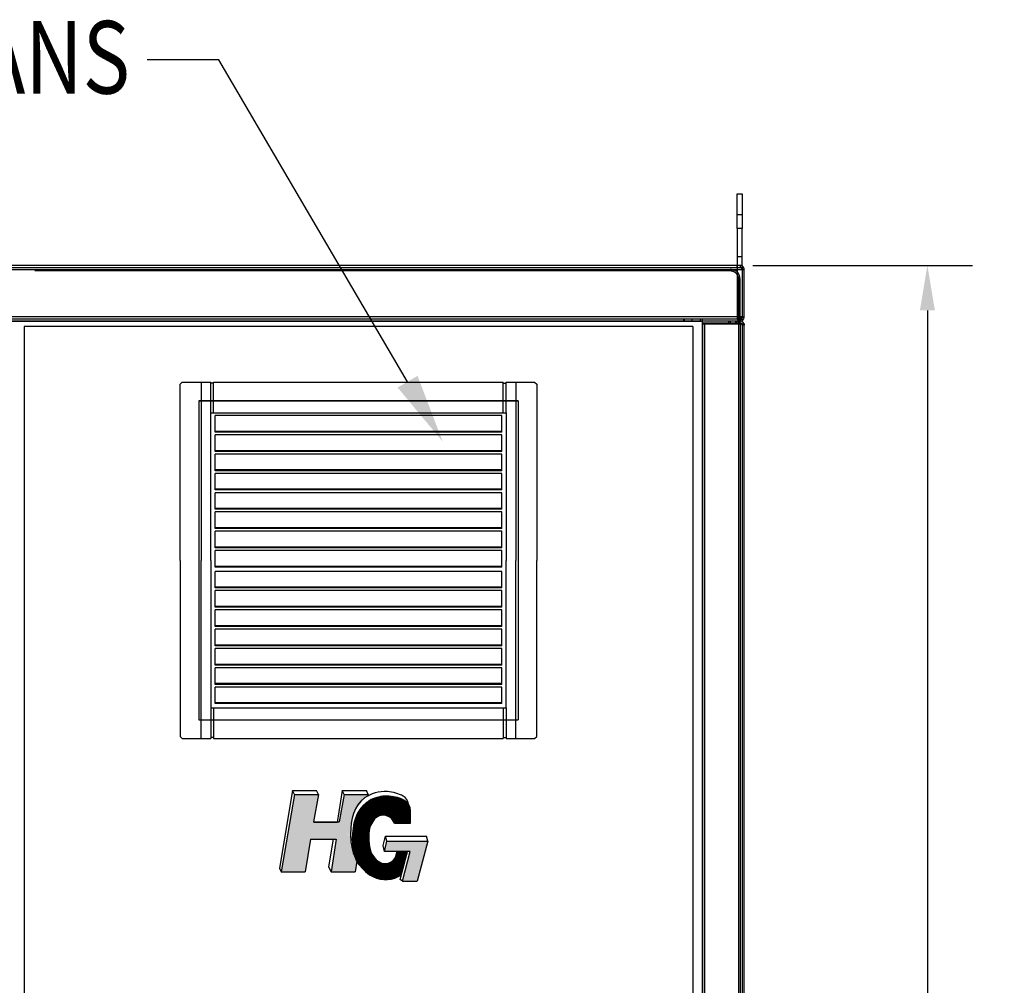
# Model space of a CAD drawing. Units: inches. Extents: x -45 to 217, y -3 to 139.
# Drawn here: x -16 to 20, y 46 to 81 of the extents above; entities that cross this region are included whole.
import ezdxf

# ---------------------------------------------------------------- set-up
doc = ezdxf.new("R2010")
doc.units = ezdxf.units.IN
doc.header["$MEASUREMENT"] = 0
doc.styles.add('MASTER', font='romans.shx', dxfattribs={"width": 0.8})
doc.dimstyles.get("Standard").update_dxf_attribs({"dimtxt": 0.18, "dimasz": 0.18, "dimexe": 0.18, "dimexo": 0.0625, "dimgap": 0.09, "dimtad": 0, "dimtih": 1, "dimtoh": 1, "dimzin": 4, "dimdsep": 46, "dimtxsty": 'Standard', "dimcen": 0.09, "dimadec": 0, "dimazin": 1, "dimtfac": 1, "dimtofl": 0, "dimtmove": 0, "dimatfit": 3, "dimfxl": 1, "dimtolj": 1, "dimtzin": 0, "dimarcsym": 0})

# ---------------------------------------------------------------- blocks, each defined once
blk = doc.blocks.new('*D2')
at = {"color": 0, "lineweight": -2}
for p, q in [((10.656, 71.966), (18.544, 71.966)), ((16.924, 70.346), (16.924, 43.586)), ((16.924, 13.586), (16.924, 40.346)), ((10.707, 11.966), (18.544, 11.966))]:
    blk.add_line(p, q, dxfattribs=at)
at = {"color": 0}
for points in [[(16.654, 70.346), (17.194, 70.346), (16.924, 71.966)], [(16.654, 13.586), (17.194, 13.586), (16.924, 11.966)]]:
    blk.add_solid(points, dxfattribs=at)
at = {"layer": 'Defpoints', "color": 0}
for p in [(10.094, 71.966), (16.924, 71.966), (10.145, 11.966)]:
    blk.add_point(p, dxfattribs=at)
at = {"color": 0, "insert": (16.924, 41.966), "char_height": 1.62, "attachment_point": 5}
blk.add_mtext('\\A1;60.00', dxfattribs=at)

msp = doc.modelspace()

# ---------------------------------------------------------------- linework, layer by layer
at = {"extrusion": (0, 0, -1)}
for p, q in [((-8.498, 79.346), (-11.07, 79.346)), ((-1.728, 67.788), (-8.498, 79.346))]:
    msp.add_line(p, q, dxfattribs=at)
at = {"color": 7, "linetype": 'Continuous'}
for p, q in [((10.094, 73.286), (10.094, 74.536)), ((10.094, 74.536), (10.281, 74.536)), ((10.281, 74.536), (10.281, 73.286)), ((10.281, 73.786), (10.094, 73.786)), ((10.094, 73.286), (10.094, 71.966)), ((10.281, 73.286), (10.094, 73.286)), ((10.281, 71.966), (10.281, 73.286)), ((10.281, 73.286), (10.281, 73.286)), ((10.094, 72.286), (10.281, 72.286)), ((-41.575, 71.814), (10.281, 71.814)), ((10.201, 71.966), (-41.495, 71.966)), ((-41.495, 71.894), (10.201, 71.894)), ((9.805, 71.77), (-15.098, 71.77)), ((9.805, 71.77), (9.849, 71.814)), ((10.083, 71.966), (10.083, 71.894)), ((10.094, 71.966), (10.094, 70.036)), ((10.201, 71.966), (10.281, 71.966)), ((10.201, 71.966), (10.201, 71.894)), ((10.201, 71.894), (10.281, 71.894)), ((10.281, 71.9), (10.256, 71.873)), ((10.281, 71.966), (10.281, 71.814)), ((10.281, 71.966), (10.281, 71.966)), ((10.305, 71.925), (10.281, 71.9)), ((10.281, 71.894), (10.281, 71.894)), ((10.281, 71.816), (10.353, 71.816)), ((10.281, 71.815), (10.281, 71.816)), ((10.353, 71.816), (10.281, 71.815)), ((10.286, 71.816), (10.281, 71.816)), ((10.281, 71.814), (10.281, 70.118)), ((10.353, 71.814), (10.281, 71.814)), ((10.305, 71.925), (10.305, 71.925)), ((10.353, 71.814), (10.353, 71.816)), ((10.353, 71.816), (10.353, 71.816)), ((10.353, 71.816), (10.353, 71.816)), ((10.353, 70.118), (10.353, 71.814)), ((10.353, 71.814), (10.353, 71.814)), ((10.201, 71.462), (10.158, 71.418)), ((10.158, 16.418), (10.158, 71.418)), ((10.201, 70.038), (10.201, 71.462)), ((10.281, 70.118), (-41.575, 70.118)), ((10.129, 70.038), (-41.423, 70.038)), ((10.201, 69.966), (-40.147, 69.966)), ((-40.147, 69.966), (8.853, 69.966)), ((8.175, 70.038), (8.175, 69.966)), ((8.208, 69.966), (8.208, 70.038)), ((8.487, 69.966), (8.487, 70.038)), ((8.781, 69.966), (8.781, 70.038)), ((8.853, 70.038), (8.853, 70.038)), ((8.853, 69.966), (8.853, 70.038)), ((8.853, 16.118), (8.853, 69.966)), ((8.853, 69.894), (8.853, 69.966)), ((8.853, 69.966), (8.853, 69.966)), ((10.201, 69.966), (8.853, 69.966)), ((9.791, 69.966), (9.791, 69.894)), ((9.853, 69.966), (9.853, 69.894)), ((10.041, 69.966), (10.041, 69.894)), ((10.094, 70.036), (10.281, 70.036)), ((10.103, 69.894), (10.103, 69.966)), ((10.129, 69.966), (10.129, 70.038)), ((10.129, 70.038), (10.201, 70.038)), ((10.201, 69.999), (10.201, 70.038)), ((10.201, 69.999), (10.201, 69.999)), ((10.201, 69.966), (10.201, 69.999)), ((10.201, 69.894), (10.201, 69.966)), ((10.201, 69.966), (10.201, 69.966)), ((10.28, 70.108), (10.281, 70.108)), ((10.281, 70.118), (10.281, 70.098)), ((10.281, 70.118), (10.353, 70.118)), ((10.281, 70.108), (10.281, 70.108)), ((10.281, 70.108), (10.352, 70.098)), ((10.281, 70.036), (10.281, 70.098)), ((10.352, 70.098), (10.352, 70.098)), ((10.353, 70.118), (10.353, 70.118)), ((-15.491, 69.776), (-15.491, 17.526)), ((8.509, 69.776), (-15.491, 69.776)), ((8.509, 69.776), (8.509, 17.526)), ((10.201, 69.894), (8.853, 69.894)), ((8.853, 69.866), (8.853, 16.066)), ((8.853, 69.866), (8.933, 69.866)), ((8.933, 16.066), (8.933, 69.866)), ((8.933, 69.866), (10.201, 69.866)), ((10.041, 69.894), (10.041, 69.894)), ((10.103, 69.894), (10.103, 69.894)), ((10.201, 69.866), (10.201, 69.894)), ((10.201, 69.866), (10.201, 16.066)), ((10.201, 69.866), (10.353, 69.866)), ((10.302, 69.866), (10.272, 69.851)), ((10.281, 69.866), (10.281, 69.814)), ((10.281, 69.814), (10.281, 16.118)), ((10.353, 69.814), (10.281, 69.814)), ((10.336, 69.884), (10.302, 69.866)), ((10.337, 69.884), (10.336, 69.883)), ((10.336, 69.883), (10.336, 69.883)), ((10.353, 69.866), (10.353, 69.814)), ((10.353, 69.866), (10.353, 69.866)), ((10.353, 69.866), (10.353, 69.866)), ((10.353, 16.118), (10.353, 69.814)), ((10.353, 69.814), (10.353, 69.814)), ((-9.219, 67.103), (-9.219, 55.646)), ((2.238, 67.103), (-9.219, 67.103)), ((-9.219, 67.103), (2.238, 67.103)), ((2.238, 67.103), (2.238, 55.646)), ((-9.219, 55.646), (2.238, 55.646))]:
    msp.add_line(p, q, dxfattribs=at)
at = {"color": 7}
for p, q in [((-9.892, 67.697), (-9.814, 67.776)), ((-9.892, 61.374), (-9.892, 67.697)), ((-9.814, 67.776), (-8.788, 67.776)), ((-9.139, 67.776), (-9.139, 61.374)), ((-8.788, 66.671), (-8.788, 67.776)), ((-8.687, 67.731), (-8.788, 67.731)), ((-8.687, 67.776), (1.706, 67.776)), ((-8.687, 66.671), (-8.687, 67.776)), ((1.706, 66.671), (1.706, 67.776)), ((1.706, 67.731), (1.806, 67.731)), ((1.806, 66.671), (1.806, 67.776)), ((1.806, 67.776), (2.832, 67.776)), ((2.158, 67.776), (2.158, 61.374)), ((2.832, 67.776), (2.911, 67.697)), ((2.911, 67.697), (2.911, 61.374)), ((-8.788, 66.671), (1.806, 66.671)), ((-8.788, 61.374), (-8.788, 66.671)), ((1.656, 66.573), (-8.637, 66.573)), ((-8.637, 65.979), (-8.637, 66.573)), ((1.656, 65.979), (1.656, 66.573)), ((1.806, 66.671), (1.806, 61.374)), ((1.656, 66.005), (-8.637, 66.005)), ((1.656, 65.979), (-8.637, 65.979)), ((1.656, 65.881), (-8.637, 65.881)), ((-8.637, 65.286), (-8.637, 65.881)), ((1.656, 65.286), (1.656, 65.881)), ((1.656, 65.312), (-8.637, 65.312)), ((1.656, 65.286), (-8.637, 65.286)), ((1.656, 65.188), (-8.637, 65.188)), ((-8.637, 64.593), (-8.637, 65.188)), ((1.656, 64.593), (1.656, 65.188)), ((1.656, 64.619), (-8.637, 64.619)), ((1.656, 64.593), (-8.637, 64.593)), ((1.656, 64.495), (-8.637, 64.495)), ((-8.637, 63.9), (-8.637, 64.495)), ((1.656, 63.9), (1.656, 64.495)), ((1.656, 63.927), (-8.637, 63.927)), ((1.656, 63.9), (-8.637, 63.9)), ((1.656, 63.802), (-8.637, 63.802)), ((-8.637, 63.208), (-8.637, 63.802)), ((1.656, 63.208), (1.656, 63.802)), ((1.656, 63.234), (-8.637, 63.234)), ((1.656, 63.208), (-8.637, 63.208)), ((1.656, 63.11), (-8.637, 63.11)), ((-8.637, 62.515), (-8.637, 63.11)), ((1.656, 62.515), (1.656, 63.11)), ((1.656, 62.541), (-8.637, 62.541)), ((1.656, 62.515), (-8.637, 62.515)), ((1.656, 62.417), (-8.637, 62.417)), ((-8.637, 61.822), (-8.637, 62.417)), ((1.656, 61.822), (1.656, 62.417)), ((1.656, 61.848), (-8.637, 61.848)), ((1.656, 61.822), (-8.637, 61.822)), ((-8.637, 61.13), (-8.637, 61.724)), ((1.656, 61.724), (-8.637, 61.724)), ((1.656, 61.13), (1.656, 61.724)), ((-9.892, 61.374), (-9.892, 55.051)), ((-9.139, 54.973), (-9.139, 61.374)), ((-8.788, 61.374), (-8.788, 56.077)), ((1.656, 61.156), (-8.637, 61.156)), ((1.656, 61.13), (-8.637, 61.13)), ((1.806, 56.077), (1.806, 61.374)), ((2.158, 54.973), (2.158, 61.374)), ((2.911, 55.051), (2.911, 61.374)), ((1.656, 60.979), (-8.637, 60.979)), ((-8.637, 60.384), (-8.637, 60.979)), ((1.656, 60.384), (1.656, 60.979)), ((1.656, 60.41), (-8.637, 60.41)), ((1.656, 60.384), (-8.637, 60.384)), ((1.656, 60.286), (-8.637, 60.286)), ((-8.637, 59.692), (-8.637, 60.286)), ((1.656, 59.692), (1.656, 60.286)), ((1.656, 59.718), (-8.637, 59.718)), ((1.656, 59.692), (-8.637, 59.692)), ((1.656, 59.593), (-8.637, 59.593)), ((-8.637, 58.999), (-8.637, 59.593)), ((1.656, 58.999), (1.656, 59.593)), ((1.656, 59.025), (-8.637, 59.025)), ((1.656, 58.999), (-8.637, 58.999)), ((1.656, 58.901), (-8.637, 58.901)), ((-8.637, 58.306), (-8.637, 58.901)), ((1.656, 58.306), (1.656, 58.901)), ((1.656, 58.332), (-8.637, 58.332)), ((1.656, 58.306), (-8.637, 58.306)), ((1.656, 58.208), (-8.637, 58.208)), ((-8.637, 57.613), (-8.637, 58.208)), ((1.656, 57.613), (1.656, 58.208)), ((1.656, 57.639), (-8.637, 57.639)), ((1.656, 57.613), (-8.637, 57.613)), ((1.656, 57.515), (-8.637, 57.515)), ((-8.637, 56.921), (-8.637, 57.515)), ((1.656, 56.921), (1.656, 57.515)), ((1.656, 56.947), (-8.637, 56.947)), ((1.656, 56.921), (-8.637, 56.921)), ((1.656, 56.823), (-8.637, 56.823)), ((-8.637, 56.228), (-8.637, 56.823)), ((1.656, 56.228), (1.656, 56.823)), ((1.656, 56.254), (-8.637, 56.254)), ((1.656, 56.228), (-8.637, 56.228)), ((-8.788, 56.077), (1.806, 56.077)), ((-8.788, 56.077), (-8.788, 54.973)), ((-8.687, 56.077), (-8.687, 54.973)), ((1.706, 56.077), (1.706, 54.973)), ((1.806, 56.077), (1.806, 54.973)), ((-9.892, 55.051), (-9.814, 54.973)), ((-9.814, 54.973), (-8.788, 54.973)), ((-8.687, 55.018), (-8.788, 55.018)), ((-8.687, 54.973), (1.706, 54.973)), ((1.706, 55.018), (1.806, 55.018)), ((1.806, 54.973), (2.832, 54.973)), ((2.832, 54.973), (2.911, 55.051)), ((-5.856, 53.105), (-6.33, 50.323)), ((-5.856, 53.105), (-4.992, 53.105)), ((-5.789, 52.97), (-5.856, 53.105)), ((-4.924, 52.97), (-4.992, 53.105)), ((-4.07, 53.105), (-4.254, 51.956)), ((-4.002, 52.97), (-4.07, 53.105)), ((-4.07, 53.105), (-3.205, 53.105)), ((-3.138, 52.97), (-3.205, 53.105)), ((-5.789, 52.97), (-6.263, 50.188)), ((-5.789, 52.97), (-4.924, 52.97)), ((-4.924, 52.97), (-5.109, 51.987)), ((-4.002, 52.97), (-4.187, 51.987)), ((-4.002, 52.97), (-3.138, 52.97)), ((-3.138, 52.97), (-3.147, 52.908)), ((-1.626, 51.934), (-1.626, 52.397)), ((-5.109, 51.987), (-4.187, 51.987)), ((-4.254, 51.956), (-5.087, 51.956)), ((-2.201, 51.934), (-1.626, 51.934)), ((-5.209, 51.364), (-5.398, 50.188)), ((-5.209, 51.364), (-4.287, 51.364)), ((-4.404, 51.364), (-4.564, 50.365)), ((-4.287, 51.364), (-4.476, 50.188)), ((-2.602, 51.14), (-2.523, 51.473)), ((-2.56, 50.919), (-2.473, 51.284)), ((-2.523, 51.473), (-1.049, 51.473)), ((-2.473, 51.284), (-2.523, 51.473)), ((-2.473, 51.284), (-0.999, 51.284)), ((-0.999, 51.284), (-1.385, 49.855)), ((-0.999, 51.284), (-1.049, 51.473)), ((-2.56, 50.919), (-2.602, 51.14)), ((-1.635, 50.919), (-2.56, 50.919)), ((-2.121, 50.919), (-2.127, 50.85)), ((-2.105, 50.919), (-2.111, 50.849)), ((-2.089, 50.919), (-2.095, 50.848)), ((-2.073, 50.919), (-2.079, 50.847)), ((-2.057, 50.919), (-2.063, 50.845)), ((-2.041, 50.919), (-2.047, 50.844)), ((-2.025, 50.919), (-2.031, 50.843)), ((-2.009, 50.919), (-2.015, 50.842)), ((-1.993, 50.919), (-1.999, 50.84)), ((-1.998, 49.912), (-1.736, 50.919)), ((-1.977, 50.919), (-1.983, 50.839)), ((-1.961, 50.919), (-1.968, 50.838)), ((-1.945, 50.919), (-1.952, 50.837)), ((-1.929, 50.919), (-1.936, 50.835)), ((-1.913, 50.919), (-1.92, 50.834)), ((-1.912, 49.855), (-1.635, 50.919)), ((-1.897, 50.919), (-1.904, 50.833)), ((-1.881, 50.919), (-1.888, 50.832)), ((-1.865, 50.919), (-1.872, 50.831)), ((-1.849, 50.919), (-1.856, 50.829)), ((-1.833, 50.919), (-1.84, 50.828)), ((-1.817, 50.919), (-1.824, 50.827)), ((-1.801, 50.919), (-1.808, 50.826)), ((-1.785, 50.919), (-1.792, 50.824)), ((-1.769, 50.919), (-1.777, 50.823)), ((-1.753, 50.919), (-1.761, 50.822)), ((-3.55, 50.567), (-3.611, 50.188)), ((-6.33, 50.323), (-6.263, 50.188)), ((-6.263, 50.188), (-5.398, 50.188)), ((-4.564, 50.365), (-4.476, 50.188)), ((-4.476, 50.188), (-3.611, 50.188)), ((-1.938, 50.278), (-1.882, 50.357)), ((-1.912, 49.855), (-1.998, 49.912)), ((-1.912, 49.855), (-1.385, 49.855))]:
    msp.add_line(p, q, dxfattribs=at)
at = {"color": 7, "linetype": 'Continuous'}
for points in [[(10.069, 71.681), (10.065, 71.684, 0.002621), (10.062, 71.686, 0.002626), (10.059, 71.688, 0.002617), (10.056, 71.691, 0.002595), (10.053, 71.693, 0.002577), (10.049, 71.695, 0.002562), (10.046, 71.698, 0.002547), (10.043, 71.7, 0.00253), (10.039, 71.702, 0.002515), (10.036, 71.704, 0.002499), (10.033, 71.706, 0.002484), (10.029, 71.709, 0.002468), (10.026, 71.711, 0.002454), (10.022, 71.713, 0.002439), (10.019, 71.715, 0.002429), (10.015, 71.717, 0.002422), (10.012, 71.718, 0.002416), (10.008, 71.72, 0.002408), (10.005, 71.722, 0.002402), (10.001, 71.724, 0.002396), (9.998, 71.726, 0.00239), (9.994, 71.728, 0.002384), (9.99, 71.729, 0.002379), (9.987, 71.731, 0.002374), (9.983, 71.733, 0.002369), (9.979, 71.734, 0.002364), (9.976, 71.736, 0.00236), (9.972, 71.738, 0.002356), (9.968, 71.739, 0.002352), (9.964, 71.741, 0.002349), (9.961, 71.742, 0.002346), (9.957, 71.743, 0.002343), (9.953, 71.745, 0.00234), (9.949, 71.746, 0.002338), (9.945, 71.747, 0.002336), (9.941, 71.749, 0.002334), (9.938, 71.75, 0.002333), (9.934, 71.751, 0.002333), (9.93, 71.752, 0.002333), (9.926, 71.754, 0.002333), (9.922, 71.755, 0.002334), (9.918, 71.756, 0.002336), (9.914, 71.757, 0.002337), (9.91, 71.758, 0.00234), (9.906, 71.759, 0.002342), (9.902, 71.76, 0.002345), (9.898, 71.76, 0.002348), (9.894, 71.761, 0.002353), (9.89, 71.762, 0.002355), (9.886, 71.763, 0.002355), (9.882, 71.764, 0.002351), (9.878, 71.764, 0.002342), (9.874, 71.765, 0.002336), (9.87, 71.766, 0.002334), (9.866, 71.766, 0.002322), (9.862, 71.767, 0.002301), (9.858, 71.767, 0.002314), (9.854, 71.768, 0.002354), (9.85, 71.768, 0.002282), (9.846, 71.768, 0.002126), (9.842, 71.769, 0.002338), (9.838, 71.769, 0.002775), (9.834, 71.769, 0.002105), (9.83, 71.77, 0.00073), (9.826, 71.77, 0.002952), (9.822, 71.77, 0.005056), (9.814, 71.77, 0.002469), (9.805, 71.77, 0.001308)], [(10.093, 71.74), (10.09, 71.742, 0.002166), (10.087, 71.744, 0.00216), (10.084, 71.746, 0.002162), (10.081, 71.748, 0.002177), (10.077, 71.75, 0.002187), (10.074, 71.751, 0.002196), (10.071, 71.753, 0.002205), (10.068, 71.755, 0.002217), (10.065, 71.757, 0.002219), (10.062, 71.759, 0.002215), (10.059, 71.761, 0.002209), (10.055, 71.762, 0.002203), (10.052, 71.764, 0.002197), (10.049, 71.766, 0.002192), (10.046, 71.768, 0.002187), (10.042, 71.769, 0.002182), (10.039, 71.771, 0.002177), (10.036, 71.772, 0.002172), (10.032, 71.774, 0.002168), (10.029, 71.775, 0.002164), (10.026, 71.777, 0.00216), (10.022, 71.778, 0.002156), (10.019, 71.78, 0.002153), (10.015, 71.781, 0.002149), (10.012, 71.783, 0.002146), (10.009, 71.784, 0.002143), (10.005, 71.785, 0.002141), (10.002, 71.787, 0.002138), (9.998, 71.788, 0.002136), (9.995, 71.789, 0.002134), (9.991, 71.79, 0.002132), (9.988, 71.792, 0.00213), (9.984, 71.793, 0.002129), (9.981, 71.794, 0.002128), (9.977, 71.795, 0.002128), (9.974, 71.796, 0.002128), (9.97, 71.797, 0.002129), (9.967, 71.798, 0.00213), (9.963, 71.799, 0.00213), (9.959, 71.8, 0.002132), (9.956, 71.801, 0.002134), (9.952, 71.802, 0.002136), (9.949, 71.803, 0.002138), (9.945, 71.804, 0.00214), (9.941, 71.804, 0.002143), (9.938, 71.805, 0.002148), (9.934, 71.806, 0.002149), (9.93, 71.807, 0.002149), (9.927, 71.807, 0.002146), (9.923, 71.808, 0.00214), (9.919, 71.808, 0.002134), (9.916, 71.809, 0.002127), (9.912, 71.81, 0.002123), (9.908, 71.81, 0.002121), (9.905, 71.811, 0.002111), (9.901, 71.811, 0.002093), (9.897, 71.811, 0.002106), (9.894, 71.812, 0.002142), (9.89, 71.812, 0.002077), (9.886, 71.812, 0.001936), (9.883, 71.813, 0.00213), (9.879, 71.813, 0.00253), (9.875, 71.813, 0.001919), (9.871, 71.813, 0.000665), (9.868, 71.814, 0.002693), (9.864, 71.814, 0.004615), (9.857, 71.814, 0.002253), (9.849, 71.814, 0.001194)], [(10.127, 71.705), (10.126, 71.706, 0.002221), (10.125, 71.707, 0.002216), (10.125, 71.708, 0.002204), (10.124, 71.709, 0.002187), (10.123, 71.71, 0.002173), (10.123, 71.711, 0.00216), (10.122, 71.712, 0.002149), (10.121, 71.713, 0.002138), (10.12, 71.714, 0.002128), (10.12, 71.715, 0.002119), (10.119, 71.716, 0.002111), (10.118, 71.717, 0.002104), (10.117, 71.718, 0.002097), (10.116, 71.719, 0.002092), (10.115, 71.719, 0.002087), (10.115, 71.72, 0.002083), (10.114, 71.721, 0.00208), (10.113, 71.722, 0.002078), (10.112, 71.723, 0.002076), (10.111, 71.724, 0.002076), (10.11, 71.725, 0.002076), (10.109, 71.726, 0.002076), (10.109, 71.726, 0.002079), (10.108, 71.727, 0.002086), (10.107, 71.728, 0.002084), (10.106, 71.729, 0.002076), (10.105, 71.73, 0.0021), (10.104, 71.731, 0.002149), (10.103, 71.731, 0.002094), (10.102, 71.732, 0.001962), (10.101, 71.733, 0.002175), (10.1, 71.734, 0.00261), (10.099, 71.734, 0.001988), (10.098, 71.735, 0.000675), (10.098, 71.736, 0.002829), (10.097, 71.737, 0.00493), (10.095, 71.738, 0.002428), (10.093, 71.74, 0.001288)], [(10.281, 71.966), (10.281, 71.966, 0), (10.281, 71.966), (10.281, 71.966), (10.281, 71.966), (10.281, 71.966), (10.281, 71.966), (10.281, 71.966), (10.281, 71.966), (10.281, 71.966), (10.281, 71.966), (10.281, 71.966), (10.281, 71.966), (10.281, 71.966, 0), (10.281, 71.966), (10.281, 71.966), (10.281, 71.966), (10.281, 71.966), (10.281, 71.966)], [(10.158, 71.418), (10.158, 71.422, 0.002248), (10.158, 71.426, 0.002249), (10.157, 71.43, 0.002252), (10.157, 71.434, 0.002258), (10.157, 71.438, 0.002264), (10.157, 71.442, 0.002269), (10.157, 71.446, 0.002274), (10.156, 71.451, 0.002279), (10.156, 71.455, 0.002285), (10.156, 71.459, 0.00229), (10.155, 71.463, 0.002296), (10.155, 71.467, 0.002302), (10.154, 71.471, 0.002307), (10.154, 71.475, 0.002314), (10.153, 71.479, 0.002319), (10.153, 71.483, 0.002326), (10.152, 71.487, 0.002331), (10.152, 71.491, 0.002338), (10.151, 71.495, 0.002344), (10.15, 71.499, 0.002352), (10.149, 71.503, 0.002355), (10.149, 71.507, 0.002355), (10.148, 71.511, 0.002353), (10.147, 71.515, 0.002348), (10.146, 71.519, 0.002345), (10.145, 71.523, 0.002342), (10.144, 71.527, 0.00234), (10.143, 71.531, 0.002337), (10.142, 71.535, 0.002336), (10.141, 71.539, 0.002334), (10.14, 71.542, 0.002333), (10.139, 71.546, 0.002333), (10.137, 71.55, 0.002333), (10.136, 71.554, 0.002333), (10.135, 71.558, 0.002334), (10.133, 71.562, 0.002336), (10.132, 71.566, 0.002338), (10.131, 71.569, 0.00234), (10.129, 71.573, 0.002343), (10.128, 71.577, 0.002346), (10.126, 71.581, 0.002349), (10.125, 71.584, 0.002352), (10.123, 71.588, 0.002356), (10.122, 71.592, 0.00236), (10.12, 71.596, 0.002364), (10.118, 71.599, 0.002369), (10.117, 71.603, 0.002374), (10.115, 71.607, 0.002379), (10.113, 71.61, 0.002384), (10.111, 71.614, 0.00239), (10.11, 71.617, 0.002396), (10.108, 71.621, 0.002401), (10.106, 71.624, 0.002409), (10.104, 71.628, 0.00242), (10.102, 71.631, 0.002421), (10.1, 71.635, 0.002413), (10.098, 71.638, 0.002444), (10.096, 71.642, 0.00251), (10.094, 71.645, 0.00245), (10.092, 71.649, 0.002299), (10.089, 71.652, 0.002558), (10.087, 71.655, 0.003079), (10.085, 71.659, 0.002341), (10.083, 71.662, 0.000782), (10.081, 71.665, 0.003348), (10.078, 71.668, 0.005834), (10.074, 71.674, 0.002861), (10.069, 71.681, 0.001514)], [(10.201, 71.462), (10.201, 71.465, 0.002044), (10.201, 71.469, 0.002044), (10.201, 71.473, 0.002047), (10.201, 71.477, 0.002052), (10.201, 71.48, 0.002057), (10.201, 71.484, 0.002062), (10.201, 71.488, 0.002066), (10.2, 71.491, 0.002071), (10.2, 71.495, 0.002076), (10.2, 71.499, 0.002081), (10.2, 71.503, 0.002086), (10.199, 71.506, 0.002091), (10.199, 71.51, 0.002096), (10.198, 71.514, 0.002101), (10.198, 71.517, 0.002106), (10.197, 71.521, 0.002112), (10.197, 71.525, 0.002117), (10.196, 71.528, 0.002123), (10.196, 71.532, 0.002128), (10.195, 71.536, 0.002134), (10.195, 71.539, 0.002139), (10.194, 71.543, 0.002146), (10.193, 71.547, 0.002149), (10.192, 71.55, 0.002149), (10.192, 71.554, 0.002148), (10.191, 71.558, 0.002143), (10.19, 71.561, 0.00214), (10.189, 71.565, 0.002138), (10.188, 71.568, 0.002136), (10.187, 71.572, 0.002134), (10.186, 71.576, 0.002132), (10.186, 71.579, 0.00213), (10.185, 71.583, 0.00213), (10.183, 71.586, 0.002129), (10.182, 71.59, 0.002128), (10.181, 71.593, 0.002128), (10.18, 71.597, 0.002128), (10.179, 71.6, 0.002129), (10.178, 71.604, 0.00213), (10.177, 71.607, 0.002132), (10.175, 71.611, 0.002134), (10.174, 71.614, 0.002136), (10.173, 71.618, 0.002138), (10.171, 71.621, 0.002141), (10.17, 71.625, 0.002143), (10.169, 71.628, 0.002146), (10.167, 71.632, 0.002149), (10.166, 71.635, 0.002152), (10.164, 71.638, 0.002156), (10.163, 71.642, 0.00216), (10.161, 71.645, 0.002164), (10.16, 71.648, 0.002167), (10.158, 71.652, 0.002173), (10.157, 71.655, 0.002181), (10.155, 71.658, 0.00218), (10.153, 71.661, 0.002172), (10.152, 71.665, 0.002196), (10.15, 71.668, 0.002246), (10.148, 71.671, 0.002188), (10.146, 71.674, 0.002051), (10.144, 71.678, 0.002266), (10.143, 71.681, 0.002698), (10.141, 71.684, 0.002055), (10.139, 71.687, 0.000726), (10.137, 71.69, 0.002861), (10.135, 71.693, 0.004882), (10.131, 71.698, 0.002388), (10.127, 71.705, 0.001269)], [(10.281, 70.108), (10.277, 70.105, 0.0002), (10.273, 70.102, 0.00029), (10.269, 70.099, 0.000217), (10.265, 70.096, -0.000054), (10.261, 70.093, -0.000265), (10.257, 70.09, -0.000464), (10.253, 70.088, -0.00066), (10.249, 70.085, -0.000901), (10.245, 70.082, -0.001123), (10.242, 70.08, -0.001374), (10.238, 70.077, -0.00161), (10.234, 70.075, -0.001878), (10.231, 70.073, -0.00213), (10.227, 70.07, -0.002411), (10.223, 70.068, -0.002675), (10.22, 70.066, -0.002966), (10.216, 70.064, -0.003238), (10.213, 70.062, -0.003535), (10.209, 70.06, -0.003809), (10.206, 70.058, -0.004106), (10.202, 70.056, -0.004375), (10.199, 70.054, -0.004659), (10.195, 70.053, -0.00492), (10.192, 70.051, -0.005202), (10.188, 70.05, -0.005419), (10.184, 70.048, -0.005617), (10.181, 70.047, -0.005878), (10.177, 70.046, -0.006228), (10.173, 70.044, -0.006178), (10.17, 70.043, -0.005856), (10.166, 70.042, -0.006662), (10.162, 70.041, -0.008184), (10.158, 70.041, -0.006107), (10.154, 70.04, -0.001817), (10.151, 70.039, -0.008941), (10.146, 70.039, -0.015239), (10.139, 70.038, -0.007117), (10.129, 70.038, -0.003655)], [(10.281, 70.098), (10.277, 70.093, 0.000228), (10.273, 70.087, 0.000321), (10.268, 70.082, 0.000247), (10.264, 70.076, -0.000029), (10.26, 70.071, -0.000243), (10.257, 70.065, -0.000447), (10.253, 70.06, -0.00065), (10.249, 70.055, -0.000901), (10.245, 70.05, -0.001137), (10.241, 70.045, -0.001408), (10.238, 70.041, -0.001669), (10.234, 70.036, -0.001971), (10.231, 70.032, -0.002266), (10.227, 70.027, -0.002601), (10.223, 70.023, -0.002932), (10.22, 70.019, -0.003305), (10.216, 70.015, -0.003675), (10.213, 70.011, -0.00409), (10.209, 70.007, -0.004504), (10.206, 70.004, -0.004963), (10.202, 70, -0.005419), (10.199, 69.997, -0.005916), (10.195, 69.994, -0.006419), (10.192, 69.991, -0.006973), (10.188, 69.988, -0.00748), (10.184, 69.985, -0.007978), (10.181, 69.983, -0.008604), (10.177, 69.98, -0.009391), (10.173, 69.978, -0.009604), (10.17, 69.976, -0.009353), (10.166, 69.974, -0.010926), (10.162, 69.972, -0.013813), (10.158, 69.971, -0.0106), (10.154, 69.97, -0.003203), (10.151, 69.969, -0.01587), (10.146, 69.968, -0.027915), (10.139, 69.967, -0.01326), (10.129, 69.966, -0.00684)]]:
    msp.add_lwpolyline(points, format="xyb", dxfattribs=at)
msp.add_lwpolyline([(10.353, 71.816), (10.353, 71.816), (10.353, 71.816), (10.353, 71.816), (10.353, 71.816), (10.353, 71.816), (10.353, 71.816), (10.353, 71.816), (10.353, 71.816), (10.353, 71.816), (10.353, 71.816), (10.353, 71.816), (10.353, 71.816), (10.353, 71.816), (10.353, 71.816), (10.353, 71.816), (10.353, 71.816), (10.353, 71.816), (10.353, 71.816)], dxfattribs=at)
for centre, radius, start, end in [((10.201, 71.814), 0.152, 58.2433, 90), ((10.201, 71.814), 0.08, 46.9742, 90), ((10.201, 71.814), 0.08, 0, 46.9742), ((10.201, 71.814), 0.152, 46.9742, 58.2433), ((10.201, 71.814), 0.152, 0, 46.9742), ((10.201, 70.118), 0.152, 270, 352.5618), ((10.201, 70.118), 0.08, 270, 305.1563), ((10.201, 69.814), 0.152, 27.2472, 90), ((10.201, 70.118), 0.08, 305.1563, 341.7186), ((10.201, 70.118), 0.08, 341.7186, 352.5618), ((10.201, 70.118), 0.08, 352.5618, 0), ((10.201, 70.118), 0.152, 352.5618, 0), ((10.201, 69.814), 0.08, 41.154, 90), ((10.201, 69.814), 0.08, 27.2472, 41.154), ((10.201, 69.814), 0.08, 0, 27.2472), ((10.201, 69.814), 0.152, 20.2057, 27.2472), ((10.201, 69.814), 0.152, 0, 20.2057)]:
    msp.add_arc(centre, radius, start, end, dxfattribs=at)
at = {"color": 7}
for centre, radius, start, end in [((-2.601, 51.8), 1.013, 15.6012, 162.7378), ((-2.601, 51.8), 0.997, 11.8819, 162.7378), ((-2.601, 51.8), 0.981, 7.8739, 162.7662), ((-2.601, 51.8), 0.965, 8.005, 162.7955), ((-2.601, 51.8), 0.949, 8.1405, 162.8257), ((-2.601, 51.8), 0.933, 8.2807, 162.8567), ((-2.601, 51.8), 0.917, 8.4258, 162.8887), ((-2.601, 51.8), 0.901, 8.5761, 162.9217), ((-2.601, 51.8), 0.885, 8.7319, 162.9558), ((-2.601, 51.8), 1.029, 18.5191, 144.3925), ((-2.601, 51.8), 0.869, 8.8935, 162.991), ((-2.601, 51.8), 0.853, 9.0612, 163.0273), ((-2.601, 51.8), 1.045, 20.9753, 131.4383), ((-2.601, 51.8), 1.061, 23.1195, 118.8159), ((-2.601, 51.8), 1.077, 25.034, 105.9616), ((-2.601, 51.8), 1.093, 26.7696, 95.4097), ((-2.601, 51.8), 1.109, 28.3609, 86.8712), ((-2.601, 51.8), 1.125, 29.8322, 79.6354), ((-2.601, 51.8), 1.141, 31.2017, 73.3335), ((-2.601, 51.8), 1.156, 32.5583, 67.9175), ((-2.601, 51.8), 1.172, 34.0889, 63.1727), ((-2.601, 51.8), 1.188, 35.877, 58.8636), ((-2.601, 51.8), 1.204, 38.0936, 54.7807), ((-2.086, 52.56), 0.399, 7.9983, 60.8561), ((-2.025, 52.397), 0.399, 360, 60.8561), ((-2.601, 51.8), 1.22, 41.3096, 50.6746), ((-2.601, 51.8), 0.837, 9.2354, 163.0648), ((-2.601, 51.8), 0.821, 9.4164, 163.1036), ((-2.601, 51.8), 0.805, 9.6048, 163.1437), ((-2.601, 51.8), 0.789, 9.8008, 163.1853), ((-2.601, 51.8), 0.774, 10.0051, 163.2283), ((-2.601, 51.8), 0.758, 10.2181, 163.2729), ((-2.601, 51.8), 0.742, 10.4404, 163.3192), ((-2.601, 51.8), 0.726, 10.6726, 163.3672), ((-2.601, 51.8), 0.71, 10.9155, 164.8384), ((-2.601, 51.8), 0.694, 11.1698, 164.8384), ((-2.601, 51.8), 0.678, 11.4363, 164.8384), ((-2.601, 51.8), 0.662, 11.7159, 164.8384), ((-2.601, 51.8), 0.646, 12.0097, 164.8384), ((-2.601, 51.8), 0.63, 12.3187, 164.8384), ((-2.601, 51.8), 0.614, 12.6441, 164.8384), ((-2.601, 51.8), 0.598, 12.9873, 164.8384), ((-2.601, 51.8), 0.582, 13.3499, 164.8384), ((-2.601, 51.8), 0.566, 13.7335, 164.8384), ((-2.601, 51.8), 0.55, 14.1401, 164.8384), ((-2.601, 51.8), 0.534, 14.5717, 164.8384), ((-2.601, 51.8), 0.518, 15.0309, 164.8384), ((-2.601, 51.8), 0.502, 15.5203, 164.8384), ((-2.601, 51.8), 0.486, 16.0432, 164.8384), ((-2.601, 51.8), 0.47, 16.603, 164.8384), ((-2.601, 51.8), 0.454, 17.204, 164.8384), ((-2.601, 51.8), 0.438, 18.5493, 164.8384), ((-2.601, 51.8), 0.422, 18.5493, 164.8384), ((-2.524, 50.881), 0.766, 242.4433, 335.0347), ((-2.524, 50.881), 0.75, 242.4433, 355.5483), ((-2.524, 50.881), 0.734, 242.4433, 355.5483), ((-2.524, 50.881), 0.718, 242.4433, 355.5483), ((-2.524, 50.881), 0.702, 242.4433, 355.5483), ((-2.524, 50.881), 0.702, 242.4433, 355.5483), ((-2.524, 50.881), 0.686, 242.4433, 355.5483), ((-2.524, 50.881), 0.67, 242.4433, 355.5483), ((-2.524, 50.881), 0.654, 242.4433, 355.5483), ((-2.524, 50.881), 0.638, 242.4433, 355.5483), ((-2.524, 50.881), 0.622, 242.4433, 355.5483), ((-2.524, 50.881), 0.606, 242.4433, 355.5483), ((-2.524, 50.881), 0.59, 242.4433, 355.5483), ((-2.524, 50.881), 0.574, 242.4433, 355.5483), ((-2.524, 50.881), 0.559, 242.4433, 355.5483), ((-2.524, 50.881), 0.543, 242.4433, 355.5483), ((-2.524, 50.881), 0.527, 242.4433, 355.5483), ((-2.524, 50.881), 0.511, 242.4433, 355.5483), ((-2.524, 50.881), 0.495, 242.4433, 355.5483), ((-2.524, 50.881), 0.479, 242.4433, 355.5483), ((-2.524, 50.881), 0.463, 242.4433, 355.5483), ((-2.524, 50.881), 0.447, 242.4433, 355.5483), ((-2.524, 50.881), 0.431, 242.4433, 355.5483), ((-2.524, 50.881), 0.415, 242.4433, 355.5483), ((-2.524, 50.881), 0.399, 242.4433, 355.5483), ((-2.524, 50.881), 0.926, 242.4433, 309.9101), ((-2.524, 50.881), 0.91, 242.4433, 311.3443), ((-2.524, 50.881), 0.894, 242.4433, 312.8878), ((-2.524, 50.881), 0.878, 242.4433, 314.5596), ((-2.524, 50.881), 0.862, 242.4433, 316.3843), ((-2.524, 50.881), 0.846, 242.4433, 318.3958), ((-2.524, 50.881), 0.83, 242.4433, 320.6432), ((-2.524, 50.881), 0.814, 242.4433, 323.202), ((-2.524, 50.881), 0.798, 242.4433, 326.2012), ((-2.524, 50.881), 0.782, 242.4433, 329.9009), ((-2.524, 50.881), 0.973, 242.4433, 306.1326), ((-2.524, 50.881), 0.957, 242.4433, 307.3149), ((-2.524, 50.881), 0.942, 242.4433, 308.5709)]:
    msp.add_arc(centre, radius, start, end, dxfattribs=at)
for points, knots in [([(-1.892, 52.908), (-2.042, 52.992), (-2.564, 53.15), (-3.581, 52.835), (-3.832, 51.826), (-3.745, 51.014), (-3.64, 50.787)], [1.055465, 1.055465, 1.055465, 1.055465, 1.759094, 2.828903, 4.728702, 5.678009, 5.678009, 5.678009, 5.678009]), ([(-1.831, 52.745), (-1.981, 52.83), (-2.503, 52.987), (-3.52, 52.672), (-3.797, 51.542), (-3.583, 50.163), (-2.403, 49.902), (-1.996, 50.22), (-1.938, 50.278)], [1.055465, 1.055465, 1.055465, 1.055465, 1.759094, 2.828903, 4.728702, 6.083683, 7.698351, 8.001486, 8.001486, 8.001486, 8.001486]), ([(-3.553, 52.096), (-3.598, 51.977), (-3.63, 52.023), (-3.679, 51.752), (-3.692, 51.601), (-3.697, 51.314), (-3.692, 51.173), (-3.647, 50.889), (-3.609, 50.745), (-3.432, 50.369), (-3.224, 50.148), (-2.975, 50.018)], [3.650745, 3.650745, 3.650745, 3.650745, 4.093249, 4.093249, 4.670212, 4.670212, 5.209555, 5.209555, 5.682436, 5.682436, 6.468135, 6.468135, 6.468135, 6.468135]), ([(-3.538, 52.091), (-3.583, 51.972), (-3.614, 52.019), (-3.664, 51.748), (-3.677, 51.597), (-3.681, 51.31), (-3.676, 51.168), (-3.629, 50.885), (-3.591, 50.743), (-3.414, 50.373), (-3.21, 50.159), (-2.967, 50.032)], [3.650172, 3.650172, 3.650172, 3.650172, 4.09524, 4.09524, 4.67507, 4.67507, 5.217388, 5.217388, 5.691779, 5.691779, 6.468135, 6.468135, 6.468135, 6.468135]), ([(-3.523, 52.085), (-3.568, 51.968), (-3.599, 52.014), (-3.648, 51.744), (-3.661, 51.593), (-3.665, 51.306), (-3.66, 51.164), (-3.612, 50.881), (-3.574, 50.74), (-3.397, 50.377), (-3.197, 50.17), (-2.96, 50.047)], [3.649587, 3.649587, 3.649587, 3.649587, 4.097264, 4.097264, 4.680031, 4.680031, 5.22533, 5.22533, 5.701281, 5.701281, 6.468135, 6.468135, 6.468135, 6.468135]), ([(-3.508, 52.08), (-3.553, 51.963), (-3.584, 52.01), (-3.633, 51.739), (-3.645, 51.589), (-3.649, 51.302), (-3.643, 51.16), (-3.595, 50.878), (-3.556, 50.737), (-3.379, 50.382), (-3.183, 50.181), (-2.953, 50.061)], [3.648989, 3.648989, 3.648989, 3.648989, 4.09932, 4.09932, 4.685098, 4.685098, 5.233378, 5.233378, 5.710944, 5.710944, 6.468135, 6.468135, 6.468135, 6.468135]), ([(-3.493, 52.075), (-3.538, 51.958), (-3.568, 52.005), (-3.617, 51.735), (-3.629, 51.585), (-3.632, 51.298), (-3.627, 51.156), (-3.577, 50.874), (-3.538, 50.735), (-3.361, 50.386), (-3.17, 50.192), (-2.945, 50.075)], [3.648378, 3.648378, 3.648378, 3.648378, 4.10141, 4.10141, 4.690272, 4.690272, 5.24153, 5.24153, 5.720772, 5.720772, 6.468135, 6.468135, 6.468135, 6.468135]), ([(-3.478, 52.07), (-3.522, 51.953), (-3.553, 52), (-3.602, 51.731), (-3.614, 51.58), (-3.616, 51.294), (-3.611, 51.152), (-3.56, 50.871), (-3.52, 50.732), (-3.344, 50.391), (-3.156, 50.203), (-2.938, 50.089)], [3.647753, 3.647753, 3.647753, 3.647753, 4.103534, 4.103534, 4.695559, 4.695559, 5.249783, 5.249783, 5.730773, 5.730773, 6.468135, 6.468135, 6.468135, 6.468135]), ([(-3.463, 52.065), (-3.507, 51.948), (-3.538, 51.996), (-3.586, 51.727), (-3.598, 51.576), (-3.6, 51.29), (-3.594, 51.147), (-3.543, 50.867), (-3.502, 50.729), (-3.326, 50.395), (-3.143, 50.214), (-2.93, 50.103)], [3.647114, 3.647114, 3.647114, 3.647114, 4.105691, 4.105691, 4.70096, 4.70096, 5.258135, 5.258135, 5.740951, 5.740951, 6.468135, 6.468135, 6.468135, 6.468135]), ([(-3.448, 52.06), (-3.492, 51.944), (-3.522, 51.991), (-3.57, 51.723), (-3.582, 51.572), (-3.584, 51.286), (-3.578, 51.143), (-3.525, 50.864), (-3.484, 50.727), (-3.309, 50.4), (-3.13, 50.225), (-2.923, 50.117)], [3.64646, 3.64646, 3.64646, 3.64646, 4.107883, 4.107883, 4.70648, 4.70648, 5.266585, 5.266585, 5.751316, 5.751316, 6.468135, 6.468135, 6.468135, 6.468135]), ([(-3.433, 52.054), (-3.477, 51.939), (-3.507, 51.987), (-3.555, 51.718), (-3.567, 51.568), (-3.568, 51.281), (-3.561, 51.139), (-3.508, 50.861), (-3.466, 50.724), (-3.291, 50.405), (-3.116, 50.236), (-2.916, 50.131)], [3.645791, 3.645791, 3.645791, 3.645791, 4.110109, 4.110109, 4.71212, 4.71212, 5.275133, 5.275133, 5.761879, 5.761879, 6.468135, 6.468135, 6.468135, 6.468135]), ([(-3.418, 52.049), (-3.462, 51.934), (-3.492, 51.982), (-3.539, 51.714), (-3.551, 51.564), (-3.552, 51.277), (-3.545, 51.135), (-3.491, 50.857), (-3.448, 50.722), (-3.273, 50.41), (-3.103, 50.247), (-2.908, 50.146)], [3.645106, 3.645106, 3.645106, 3.645106, 4.112369, 4.112369, 4.717884, 4.717884, 5.283781, 5.283781, 5.772655, 5.772655, 6.468135, 6.468135, 6.468135, 6.468135]), ([(-3.402, 52.044), (-3.446, 51.929), (-3.477, 51.978), (-3.524, 51.71), (-3.535, 51.559), (-3.536, 51.273), (-3.528, 51.13), (-3.473, 50.854), (-3.43, 50.72), (-3.256, 50.415), (-3.09, 50.258), (-2.901, 50.16)], [3.644405, 3.644405, 3.644405, 3.644405, 4.114663, 4.114663, 4.723774, 4.723774, 5.292533, 5.292533, 5.783663, 5.783663, 6.468135, 6.468135, 6.468135, 6.468135]), ([(-3.387, 52.039), (-3.431, 51.924), (-3.461, 51.973), (-3.508, 51.705), (-3.519, 51.555), (-3.52, 51.269), (-3.512, 51.126), (-3.456, 50.851), (-3.411, 50.718), (-3.238, 50.42), (-3.077, 50.27), (-2.893, 50.174)], [3.643687, 3.643687, 3.643687, 3.643687, 4.116991, 4.116991, 4.729793, 4.729793, 5.30139, 5.30139, 5.794921, 5.794921, 6.468135, 6.468135, 6.468135, 6.468135]), ([(-3.372, 52.034), (-3.416, 51.92), (-3.446, 51.968), (-3.493, 51.701), (-3.504, 51.55), (-3.503, 51.264), (-3.495, 51.122), (-3.438, 50.848), (-3.393, 50.715), (-3.221, 50.425), (-3.064, 50.281), (-2.886, 50.188)], [3.642951, 3.642951, 3.642951, 3.642951, 4.119352, 4.119352, 4.735942, 4.735942, 5.310458, 5.310458, 5.806571, 5.806571, 6.468135, 6.468135, 6.468135, 6.468135]), ([(-3.357, 52.028), (-3.401, 51.915), (-3.431, 51.964), (-3.477, 51.697), (-3.488, 51.546), (-3.487, 51.26), (-3.479, 51.117), (-3.42, 50.844), (-3.375, 50.713), (-3.203, 50.43), (-3.05, 50.292), (-2.879, 50.202)], [3.642196, 3.642196, 3.642196, 3.642196, 4.121745, 4.121745, 4.742222, 4.742222, 5.319795, 5.319795, 5.818704, 5.818704, 6.468135, 6.468135, 6.468135, 6.468135]), ([(-3.342, 52.023), (-3.386, 51.91), (-3.415, 51.959), (-3.461, 51.692), (-3.472, 51.542), (-3.471, 51.255), (-3.462, 51.113), (-3.403, 50.841), (-3.356, 50.71), (-3.185, 50.436), (-3.037, 50.303), (-2.871, 50.216)], [3.641422, 3.641422, 3.641422, 3.641422, 4.12417, 4.12417, 4.748633, 4.748633, 5.329414, 5.329414, 5.831424, 5.831424, 6.468135, 6.468135, 6.468135, 6.468135]), ([(-3.327, 52.018), (-3.37, 51.905), (-3.4, 51.955), (-3.446, 51.688), (-3.456, 51.537), (-3.455, 51.251), (-3.446, 51.108), (-3.385, 50.837), (-3.338, 50.708), (-3.168, 50.441), (-3.024, 50.314), (-2.864, 50.231)], [3.640629, 3.640629, 3.640629, 3.640629, 4.126624, 4.126624, 4.755175, 4.755175, 5.339327, 5.339327, 5.843747, 5.843747, 6.468135, 6.468135, 6.468135, 6.468135]), ([(-3.312, 52.013), (-3.355, 51.9), (-3.385, 51.95), (-3.43, 51.684), (-3.441, 51.533), (-3.439, 51.246), (-3.429, 51.104), (-3.367, 50.834), (-3.319, 50.707), (-3.151, 50.447), (-3.012, 50.326), (-2.857, 50.245)], [3.639814, 3.639814, 3.639814, 3.639814, 4.129106, 4.129106, 4.761845, 4.761845, 5.349538, 5.349538, 5.854853, 5.854853, 6.468135, 6.468135, 6.468135, 6.468135]), ([(-3.297, 52.008), (-3.34, 51.896), (-3.369, 51.946), (-3.415, 51.679), (-3.425, 51.528), (-3.422, 51.241), (-3.413, 51.099), (-3.349, 50.831), (-3.301, 50.706), (-3.134, 50.454), (-2.999, 50.337), (-2.849, 50.259)], [3.638978, 3.638978, 3.638978, 3.638978, 4.131614, 4.131614, 4.768643, 4.768643, 5.360064, 5.360064, 5.866381, 5.866381, 6.468135, 6.468135, 6.468135, 6.468135]), ([(-3.276, 52.017), (-3.322, 51.901), (-3.353, 51.946), (-3.399, 51.675), (-3.409, 51.524), (-3.406, 51.237), (-3.396, 51.094), (-3.331, 50.828), (-3.283, 50.704), (-3.117, 50.46), (-2.986, 50.348), (-2.842, 50.273)], [3.617241, 3.617241, 3.617241, 3.617241, 4.134144, 4.134144, 4.775564, 4.775564, 5.370922, 5.370922, 5.878367, 5.878367, 6.468135, 6.468135, 6.468135, 6.468135]), ([(-3.261, 52.011), (-3.307, 51.896), (-3.338, 51.941), (-3.384, 51.67), (-3.393, 51.519), (-3.39, 51.232), (-3.379, 51.089), (-3.313, 50.825), (-3.264, 50.703), (-3.1, 50.466), (-2.974, 50.36), (-2.834, 50.287)], [3.617241, 3.617241, 3.617241, 3.617241, 4.136694, 4.136694, 4.782605, 4.782605, 5.382133, 5.382133, 5.890846, 5.890846, 6.468135, 6.468135, 6.468135, 6.468135]), ([(-3.246, 52.005), (-3.292, 51.89), (-3.323, 51.937), (-3.368, 51.666), (-3.378, 51.514), (-3.374, 51.227), (-3.362, 51.084), (-3.295, 50.822), (-3.245, 50.702), (-3.083, 50.473), (-2.961, 50.371), (-2.827, 50.301)], [3.617241, 3.617241, 3.617241, 3.617241, 4.139259, 4.139259, 4.789757, 4.789757, 5.393719, 5.393719, 5.903864, 5.903864, 6.468135, 6.468135, 6.468135, 6.468135]), ([(-3.232, 51.999), (-3.277, 52.051), (-3.307, 51.932), (-3.352, 51.662), (-3.362, 51.51), (-3.357, 51.222), (-3.346, 51.079), (-3.277, 50.819), (-3.227, 50.7), (-3.066, 50.479), (-2.949, 50.383), (-2.82, 50.315)], [3.617241, 3.617241, 3.617241, 3.617241, 4.141834, 4.141834, 4.797015, 4.797015, 5.405704, 5.405704, 5.917467, 5.917467, 6.468135, 6.468135, 6.468135, 6.468135]), ([(-3.217, 51.993), (-3.262, 52.046), (-3.292, 51.927), (-3.337, 51.657), (-3.346, 51.505), (-3.341, 51.217), (-3.329, 51.074), (-3.259, 50.815), (-3.208, 50.698), (-3.049, 50.485), (-2.936, 50.394), (-2.812, 50.33)], [3.617241, 3.617241, 3.617241, 3.617241, 4.144412, 4.144412, 4.804367, 4.804367, 5.418119, 5.418119, 5.931759, 5.931759, 6.468135, 6.468135, 6.468135, 6.468135]), ([(-3.202, 51.987), (-3.247, 52.041), (-3.277, 51.923), (-3.321, 51.653), (-3.33, 51.501), (-3.325, 51.212), (-3.312, 51.068), (-3.24, 50.812), (-3.189, 50.697), (-3.031, 50.492), (-2.923, 50.405), (-2.805, 50.344)], [3.617241, 3.617241, 3.617241, 3.617241, 4.146988, 4.146988, 4.811801, 4.811801, 5.430998, 5.430998, 5.946782, 5.946782, 6.468135, 6.468135, 6.468135, 6.468135]), ([(-3.187, 51.981), (-3.232, 52.036), (-3.261, 51.918), (-3.306, 51.649), (-3.315, 51.496), (-3.308, 51.207), (-3.295, 51.063), (-3.222, 50.809), (-3.169, 50.695), (-3.014, 50.498), (-2.91, 50.417), (-2.797, 50.358)], [3.617241, 3.617241, 3.617241, 3.617241, 4.149553, 4.149553, 4.819301, 4.819301, 5.444378, 5.444378, 5.962512, 5.962512, 6.468135, 6.468135, 6.468135, 6.468135]), ([(-3.172, 51.975), (-3.216, 52.03), (-3.246, 51.913), (-3.29, 51.644), (-3.299, 51.492), (-3.292, 51.201), (-3.278, 51.058), (-3.203, 50.805), (-3.15, 50.693), (-2.996, 50.504), (-2.898, 50.428), (-2.79, 50.372)], [3.617241, 3.617241, 3.617241, 3.617241, 4.152097, 4.152097, 4.826848, 4.826848, 5.458303, 5.458303, 5.979012, 5.979012, 6.468135, 6.468135, 6.468135, 6.468135]), ([(-3.157, 51.969), (-3.201, 52.025), (-3.231, 51.909), (-3.274, 51.64), (-3.283, 51.487), (-3.276, 51.196), (-3.261, 51.052), (-3.184, 50.801), (-3.13, 50.692), (-2.978, 50.511), (-2.885, 50.439), (-2.783, 50.386)], [3.617241, 3.617241, 3.617241, 3.617241, 4.154609, 4.154609, 4.834418, 4.834418, 5.472825, 5.472825, 5.996348, 5.996348, 6.468135, 6.468135, 6.468135, 6.468135]), ([(-3.143, 51.964), (-3.186, 52.02), (-3.216, 51.904), (-3.259, 51.636), (-3.267, 51.483), (-3.259, 51.191), (-3.244, 51.046), (-3.165, 50.798), (-3.11, 50.69), (-2.96, 50.517), (-2.872, 50.451), (-2.775, 50.4)], [3.617241, 3.617241, 3.617241, 3.617241, 4.157076, 4.157076, 4.841982, 4.841982, 5.488003, 5.488003, 6.014595, 6.014595, 6.468135, 6.468135, 6.468135, 6.468135]), ([(-3.128, 51.958), (-3.171, 52.015), (-3.2, 51.9), (-3.243, 51.632), (-3.251, 51.479), (-3.243, 51.185), (-3.227, 51.041), (-3.146, 50.794), (-3.09, 50.688), (-2.942, 50.524), (-2.859, 50.462), (-2.768, 50.414)], [3.617241, 3.617241, 3.617241, 3.617241, 4.159484, 4.159484, 4.849505, 4.849505, 5.503905, 5.503905, 6.033824, 6.033824, 6.468135, 6.468135, 6.468135, 6.468135]), ([(-3.113, 51.952), (-3.156, 52.01), (-3.185, 51.895), (-3.228, 51.628), (-3.236, 51.474), (-3.227, 51.18), (-3.21, 51.035), (-3.127, 50.79), (-3.07, 50.686), (-2.924, 50.53), (-2.846, 50.473), (-2.761, 50.429)], [3.617241, 3.617241, 3.617241, 3.617241, 4.161816, 4.161816, 4.856944, 4.856944, 5.520607, 5.520607, 6.054098, 6.054098, 6.468135, 6.468135, 6.468135, 6.468135]), ([(-3.098, 51.946), (-3.141, 52.005), (-3.169, 51.891), (-3.212, 51.624), (-3.22, 51.47), (-3.21, 51.174), (-3.192, 51.028), (-3.107, 50.786), (-3.049, 50.684), (-2.906, 50.537), (-2.833, 50.484), (-2.753, 50.443)], [3.617241, 3.617241, 3.617241, 3.617241, 4.164055, 4.164055, 4.864248, 4.864248, 5.538195, 5.538195, 6.075452, 6.075452, 6.468135, 6.468135, 6.468135, 6.468135]), ([(-3.083, 51.94), (-3.125, 52), (-3.154, 51.887), (-3.196, 51.62), (-3.204, 51.466), (-3.194, 51.169), (-3.175, 51.022), (-3.087, 50.782), (-3.028, 50.682), (-2.888, 50.543), (-2.82, 50.495), (-2.746, 50.457)], [3.617241, 3.617241, 3.617241, 3.617241, 4.166178, 4.166178, 4.871353, 4.871353, 5.556745, 5.556745, 6.097854, 6.097854, 6.468135, 6.468135, 6.468135, 6.468135]), ([(-3.068, 51.934), (-3.11, 51.995), (-3.139, 51.882), (-3.181, 51.617), (-3.188, 51.462), (-3.177, 51.163), (-3.158, 51.016), (-3.067, 50.777), (-3.007, 50.681), (-2.869, 50.55), (-2.806, 50.506), (-2.738, 50.471)], [3.617241, 3.617241, 3.617241, 3.617241, 4.168165, 4.168165, 4.87821, 4.87821, 5.576346, 5.576346, 6.12116, 6.12116, 6.468135, 6.468135, 6.468135, 6.468135]), ([(-3.054, 51.928), (-3.095, 51.99), (-3.123, 51.878), (-3.165, 51.613), (-3.172, 51.459), (-3.161, 51.158), (-3.14, 51.009), (-3.046, 50.773), (-2.986, 50.679), (-2.851, 50.557), (-2.793, 50.518), (-2.731, 50.485)], [3.617241, 3.617241, 3.617241, 3.617241, 4.16999, 4.16999, 4.884595, 4.884595, 5.59688, 5.59688, 6.144837, 6.144837, 6.468135, 6.468135, 6.468135, 6.468135]), ([(-3.039, 51.922), (-3.08, 51.985), (-3.108, 51.874), (-3.149, 51.61), (-3.156, 51.455), (-3.145, 51.152), (-3.122, 51.003), (-3.026, 50.77), (-2.966, 50.68), (-2.835, 50.565), (-2.781, 50.529), (-2.724, 50.499)], [3.617241, 3.617241, 3.617241, 3.617241, 4.171628, 4.171628, 4.891206, 4.891206, 5.618965, 5.618965, 6.163446, 6.163446, 6.468135, 6.468135, 6.468135, 6.468135]), ([(-3.024, 51.916), (-3.064, 51.981), (-3.092, 51.87), (-3.133, 51.61), (-3.14, 51.458), (-3.129, 51.161), (-3.109, 51.017), (-3.019, 50.789), (-2.961, 50.699), (-2.831, 50.582), (-2.776, 50.545), (-2.716, 50.513)], [3.617241, 3.617241, 3.617241, 3.617241, 4.17305, 4.17305, 4.88413, 4.88413, 5.59521, 5.59521, 6.145903, 6.145903, 6.468135, 6.468135, 6.468135, 6.468135]), ([(-3.009, 51.911), (-3.089, 51.876), (-3.156, 51.351), (-3.066, 50.77), (-2.779, 50.564), (-2.709, 50.528)], [3.617241, 3.617241, 3.617241, 3.617241, 4.728702, 6.083683, 6.468135, 6.468135, 6.468135, 6.468135])]:
    msp.add_open_spline(points, degree=3, knots=knots, dxfattribs=at)
at = {"extrusion": (0, 0, -1)}
msp.add_solid([(2.086, 67.578), (0.47, 65.64), (1.37, 67.998)], dxfattribs=at)
at = {"color": 7}
for points in [[(-5.789, 52.97), (-6.263, 50.188), (-4.924, 52.97), (-5.398, 50.188)], [(-4.476, 50.188), (-4.002, 52.97), (-3.548, 52.478), (-3.138, 52.97)], [(-5.104, 51.985), (-5.208, 51.366), (-4.167, 51.985), (-4.276, 51.366)], [(-3.78, 51.456), (-3.694, 52.075), (-3.94, 51.612)], [(-3.945, 51.603), (-3.548, 50.568), (-4.475, 50.19)], [(-3.55, 50.567), (-3.704, 50.965), (-3.77, 51.442), (-3.945, 51.603)], [(-2.473, 51.284), (-2.56, 50.919), (-0.999, 51.284), (-1.099, 50.899)], [(-1.635, 50.919), (-1.912, 49.855), (-1.099, 50.899), (-1.385, 49.855)], [(-3.562, 50.573), (-3.605, 50.195), (-4.465, 50.195)]]:
    msp.add_solid(points, dxfattribs=at)

# ---------------------------------------------------------------- texts
at = {"style": 'MASTER', "width": 0.8}
msp.add_text('FANS', height=2.6078, dxfattribs=at).set_placement((-18.746, 78.134))

# ---------------------------------------------------------------- dimensions: what is measured, and where the dimension line sits
at = {"color": 7}
dim = msp.add_linear_dim(base=(16.924, 71.966), p1=(10.145, 11.966), p2=(10.094, 71.966), angle=90, dimstyle='Standard', override={"dimscale": 9}, dxfattribs=at)
dim.commit()
dim.dimension.update_dxf_attribs({"geometry": '*D2', "text_midpoint": (16.924, 41.966)})

doc.saveas('drawing.dxf')
